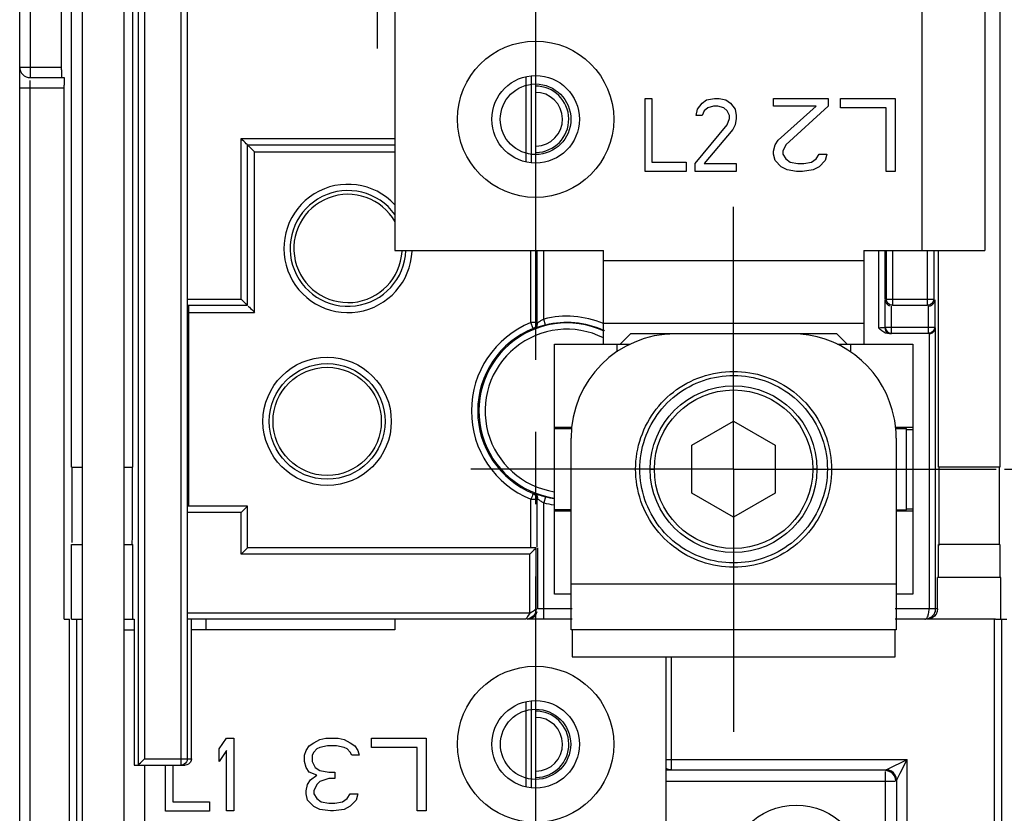
# Model space of a CAD drawing. Units: millimetres. Extents: x 0 to 420, y 0 to 297.
# Drawn here: x 236 to 260, y 178 to 197 of the extents above; entities that cross this region are included whole.
import ezdxf

# ---------------------------------------------------------------- set-up
doc = ezdxf.new("R2010")
doc.units = ezdxf.units.MM
doc.header["$LTSCALE"] = 23.1
doc.linetypes.add('CENTER', pattern=[0.6, 0.375, -0.075, 0.075, -0.075])
doc.layers.get('0').update_dxf_attribs({"linetype": 'CONTINUOUS'})
for name, color, linetype in [('ACHSEN', 7, 'CONTINUOUS'), ('MATSCHNITT', 7, 'CONTINUOUS'), ('RADIEN', 7, 'CONTINUOUS'), ('REF_MASSE', 7, 'CONTINUOUS')]:
    doc.layers.add(name, color=color, linetype=linetype)
doc.styles.get("Standard").update_dxf_attribs({"font": 'txt', "width": 0.7})
doc.dimstyles.new('DIMSTYLE_2', dxfattribs={"dimtxt": 3.5, "dimasz": 3.5, "dimexe": 1.5, "dimexo": 0.2, "dimgap": 0.875, "dimtad": 1, "dimdec": 3, "dimlfac": 2, "dimdsep": 46, "dimtxsty": 'STANDARD', "dimblk": '_FILLED', "dimblk1": '_FILLED', "dimblk2": '_FILLED', "dimcen": 0.09, "dimclrt": 5, "dimadec": 0, "dimazin": 0, "dimtp": 0.3, "dimtm": 0.3, "dimtfac": 1, "dimtdec": 3, "dimtofl": 0, "dimtmove": 0, "dimatfit": 3, "dimldrblk": '_FILLED', "dimfxl": 1, "dimtolj": 1, "dimarcsym": 0})

# ---------------------------------------------------------------- blocks, each defined once
blk = doc.blocks.new('_FILLED')
at = {"color": 0, "linetype": 'BYBLOCK'}
blk.add_solid([(0, 0), (-1, 0.1429), (-1, -0.1429)], dxfattribs=at)
blk = doc.blocks.new('*D3')
at = {"layer": 'REF_MASSE', "color": 2, "linetype": 'CONTINUOUS'}
for p, q in [((260.038, 186.028), (272.663, 186.028)), ((271.163, 186.028), (271.163, 177.978)), ((271.163, 169.928), (271.163, 177.978)), ((251.789, 169.928), (272.663, 169.928))]:
    blk.add_line(p, q, dxfattribs=at)
at = {"layer": 'REF_MASSE', "color": 2, "linetype": 'CONTINUOUS', "xscale": 3.5, "yscale": 3.5, "zscale": 3.5}
for p, rotation in [((271.163, 186.028), 90), ((271.163, 169.928), 270)]:
    blk.add_blockref('_FILLED', p, dxfattribs=dict(at, rotation=rotation))
at = {"layer": 'REF_MASSE', "color": 5, "linetype": 'CONTINUOUS', "insert": (266.788, 177.978), "char_height": 3.5, "width": 14.625, "attachment_point": 2, "rotation": 90, "line_spacing_factor": 0.9}
blk.add_mtext('32.5', dxfattribs=at)
blk = doc.blocks.new('*D4')
at = {"layer": 'REF_MASSE', "color": 2, "linetype": 'CONTINUOUS'}
for p, q in [((251.488, 202.428), (272.663, 202.428)), ((271.163, 202.428), (271.163, 194.228)), ((271.163, 186.028), (271.163, 194.228)), ((260.038, 186.028), (272.663, 186.028))]:
    blk.add_line(p, q, dxfattribs=at)
at = {"layer": 'REF_MASSE', "color": 2, "linetype": 'CONTINUOUS', "xscale": 3.5, "yscale": 3.5, "zscale": 3.5}
for p, rotation in [((271.163, 202.428), 90), ((271.163, 186.028), 270)]:
    blk.add_blockref('_FILLED', p, dxfattribs=dict(at, rotation=rotation))
at = {"layer": 'REF_MASSE', "color": 5, "linetype": 'CONTINUOUS', "insert": (266.788, 194.228), "char_height": 3.5, "width": 14.625, "attachment_point": 2, "rotation": 90, "line_spacing_factor": 0.9}
blk.add_mtext('32.5', dxfattribs=at)

msp = doc.modelspace()

# ---------------------------------------------------------------- linework, layer by layer
at = {"color": 3, "linetype": 'CONTINUOUS'}
for p, q in [((259.56314, 211.2423), (259.56314, 191.2782)), ((238.91001, 211.14133), (238.91347, 175.92723)), ((245.41314, 197.4282), (245.41314, 191.2782)), ((245.41314, 191.2782), (250.41314, 191.2782)), ((250.41314, 189.0282), (250.41314, 191.2782)), ((256.66314, 191.2782), (259.56314, 191.2782)), ((256.66314, 191.2782), (256.66314, 189.0282)), ((256.66314, 189.5282), (250.41314, 189.5282)), ((245.41284, 182.4282), (245.41287, 182.17787)), ((238.91287, 182.17723), (239.15524, 182.17725)), ((245.41287, 182.17787), (240.53396, 182.17739)), ((249.66314, 182.17821), (249.66314, 181.5282)), ((257.41314, 181.5282), (257.41314, 182.17821)), ((249.66314, 181.5282), (257.41314, 181.5282)), ((251.91293, 181.5282), (251.91348, 175.9285))]:
    msp.add_line(p, q, dxfattribs=at)
at = {"color": 7, "linetype": 'CONTINUOUS'}
for p, q in [((237.91001, 211.14123), (237.91347, 175.92713)), ((248.56065, 193.40517), (248.56065, 195.45123)), ((248.78815, 195.47759), (248.78815, 193.3788)), ((251.41314, 194.9282), (251.5772, 194.9282)), ((251.41314, 193.1782), (251.41314, 194.9282)), ((251.5772, 194.9282), (251.5772, 193.4016)), ((252.78033, 194.8165), (252.8897, 194.89096)), ((252.8897, 194.89096), (253.08111, 194.9282)), ((253.08111, 194.9282), (253.19049, 194.9282)), ((253.19049, 194.9282), (253.35455, 194.89096)), ((253.35455, 194.89096), (253.46392, 194.8165)), ((254.49647, 194.9282), (255.80897, 194.9282)), ((254.49647, 194.74203), (254.49647, 194.9282)), ((255.80897, 194.9282), (255.80897, 194.74203)), ((256.10064, 194.9282), (257.41314, 194.9282)), ((256.10064, 194.70479), (256.10064, 194.9282)), ((257.41314, 194.9282), (257.41314, 193.1782)), ((252.64361, 194.51862), (252.67095, 194.66756)), ((252.67095, 194.66756), (252.78033, 194.8165)), ((252.83502, 194.63033), (252.78033, 194.51862)), ((252.91705, 194.70479), (252.83502, 194.63033)), ((253.05377, 194.74203), (252.91705, 194.70479)), ((253.16314, 194.74203), (253.05377, 194.74203)), ((253.29986, 194.70479), (253.16314, 194.74203)), ((253.38189, 194.63033), (253.29986, 194.70479)), ((253.43658, 194.51862), (253.38189, 194.63033)), ((253.46392, 194.8165), (253.5733, 194.66756)), ((253.5733, 194.66756), (253.60064, 194.51862)), ((255.51731, 194.74203), (254.49647, 194.74203)), ((254.60585, 193.92288), (255.51731, 194.74203)), ((255.80897, 194.74203), (254.78814, 193.81118)), ((257.19439, 194.70479), (256.10064, 194.70479)), ((257.19439, 193.1782), (257.19439, 194.70479)), ((252.78033, 194.51862), (252.64361, 194.51862)), ((253.38189, 194.29522), (253.43658, 194.44415)), ((253.43658, 194.44415), (253.43658, 194.51862)), ((253.60064, 194.44415), (253.5733, 194.29522)), ((253.60064, 194.51862), (253.60064, 194.44415)), ((252.61627, 193.36437), (253.38189, 194.29522)), ((253.51861, 194.18352), (252.83502, 193.36437)), ((253.5733, 194.29522), (253.51861, 194.18352)), ((254.53293, 193.81118), (254.60585, 193.92288)), ((254.49647, 193.66224), (254.53293, 193.81118)), ((254.78814, 193.81118), (254.71522, 193.66224)), ((254.49647, 193.58777), (254.49647, 193.66224)), ((254.53293, 193.43884), (254.49647, 193.58777)), ((254.67877, 193.2899), (254.53293, 193.43884)), ((254.71522, 193.66224), (254.71522, 193.58777)), ((254.71522, 193.58777), (254.78814, 193.47607)), ((254.78814, 193.47607), (254.89752, 193.4016)), ((255.40793, 193.4016), (255.51731, 193.47607)), ((255.51731, 193.47607), (255.59022, 193.58777)), ((255.59022, 193.58777), (255.77252, 193.58777)), ((255.73606, 193.43884), (255.59022, 193.2899)), ((255.77252, 193.58777), (255.73606, 193.43884)), ((251.5772, 193.4016), (252.39752, 193.4016)), ((252.39752, 193.4016), (252.39752, 193.1782)), ((252.61627, 193.1782), (252.61627, 193.36437)), ((252.83502, 193.36437), (253.60064, 193.36437)), ((253.60064, 193.36437), (253.60064, 193.1782)), ((254.8246, 193.21543), (254.67877, 193.2899)), ((255.04335, 193.1782), (254.8246, 193.21543)), ((254.89752, 193.4016), (255.07981, 193.36437)), ((255.07981, 193.36437), (255.22564, 193.36437)), ((255.44439, 193.21543), (255.18918, 193.1782)), ((255.22564, 193.36437), (255.40793, 193.4016)), ((255.59022, 193.2899), (255.44439, 193.21543)), ((252.39752, 193.1782), (251.41314, 193.1782)), ((253.60064, 193.1782), (252.61627, 193.1782)), ((255.18918, 193.1782), (255.04335, 193.1782)), ((257.41314, 193.1782), (257.19439, 193.1782)), ((251.06316, 189.27821), (250.81315, 189.0282)), ((256.01316, 189.27821), (251.06316, 189.27821)), ((255.54043, 189.20454), (255.342, 189.24538)), ((255.73483, 189.14788), (255.54043, 189.20454)), ((256.26318, 189.0282), (256.01316, 189.27821)), ((249.23814, 189.0282), (251.05201, 189.0282)), ((249.23814, 183.0282), (249.23814, 189.0282)), ((250.98814, 189.0282), (250.98814, 188.99735)), ((255.92391, 189.07562), (255.73483, 189.14788)), ((256.01017, 189.03668), (255.92391, 189.07562)), ((256.02709, 189.0282), (257.83814, 189.0282)), ((257.83814, 189.0282), (257.83814, 183.0282)), ((252.53814, 186.60729), (253.53814, 187.18464)), ((253.53814, 187.18464), (254.53814, 186.60729)), ((257.42232, 187.05923), (257.40174, 187.20304)), ((249.65226, 187.0282), (249.23814, 187.0282)), ((249.23814, 187.0032), (249.6493, 187.0032)), ((257.83814, 187.0282), (257.42554, 187.0282)), ((257.42795, 187.0032), (257.68814, 187.0032)), ((257.68814, 185.0532), (257.68814, 187.0032)), ((249.63816, 182.17821), (249.63816, 186.77821)), ((252.53814, 185.45259), (252.53814, 186.60729)), ((254.53814, 186.60729), (254.53814, 185.45259)), ((257.43816, 186.77821), (257.43816, 182.17821)), ((237.65359, 186.0782), (237.91247, 186.0782)), ((238.91247, 186.0782), (239.12469, 186.0782)), ((259.92269, 186.0782), (258.45159, 186.0782)), ((258.46904, 184.20261), (258.46904, 186.0782)), ((253.53814, 184.87524), (252.53814, 185.45259)), ((254.53814, 185.45259), (253.53814, 184.87524)), ((249.63816, 185.0532), (249.23814, 185.0532)), ((249.23814, 185.0282), (249.63816, 185.0282)), ((257.43816, 185.0532), (257.68814, 185.0532)), ((257.43816, 185.0282), (257.83814, 185.0282)), ((237.65359, 184.22006), (237.91266, 184.22006)), ((237.65359, 182.4282), (237.65359, 184.22006)), ((238.91266, 184.22006), (239.12469, 184.22006)), ((239.12469, 182.4282), (239.12469, 184.22006)), ((259.92269, 184.22006), (258.45159, 184.22006)), ((258.45159, 183.4282), (258.45159, 184.22006)), ((259.92269, 184.22006), (259.92269, 183.4282)), ((259.94451, 183.4282), (258.42977, 183.4282)), ((259.94451, 182.4282), (259.94451, 183.4282)), ((249.63816, 183.0282), (249.23814, 183.0282)), ((257.83814, 183.0282), (257.43816, 183.0282)), ((237.48342, 182.4282), (237.60642, 182.4282)), ((237.65359, 182.4282), (237.91283, 182.4282)), ((238.91283, 182.4282), (239.15524, 182.4282)), ((239.15524, 182.4282), (239.15524, 178.9282)), ((240.88184, 182.4282), (240.88184, 182.17742)), ((259.82151, 182.4282), (260.09286, 182.4282)), ((257.43816, 182.17821), (249.63816, 182.17821)), ((248.56065, 178.40587), (248.56065, 180.45053)), ((248.78815, 180.47721), (248.78815, 178.37918)), ((241.19648, 179.31681), (241.37146, 179.57747)), ((241.37146, 179.57747), (241.54646, 179.57749)), ((241.54646, 179.57749), (241.54663, 177.82749)), ((243.46522, 179.46597), (243.61104, 179.54046)), ((243.61104, 179.54046), (243.75687, 179.5777)), ((243.75687, 179.5777), (244.04854, 179.57773)), ((244.04854, 179.57773), (244.19438, 179.54051)), ((244.19438, 179.54051), (244.34022, 179.46606)), ((244.85062, 179.57781), (246.16312, 179.57794)), ((244.85065, 179.35441), (244.85062, 179.57781)), ((246.16312, 179.57794), (246.1633, 177.82794)), ((241.19651, 179.01894), (241.19648, 179.31681)), ((241.37149, 179.2796), (241.19651, 179.01894)), ((241.37163, 177.82747), (241.37149, 179.2796)), ((243.2465, 179.16808), (243.28294, 179.27979)), ((243.28294, 179.27979), (243.35585, 179.39149)), ((243.35585, 179.39149), (243.46522, 179.46597)), ((243.53815, 179.31704), (243.46524, 179.24257)), ((243.61106, 179.35429), (243.53815, 179.31704)), ((243.79335, 179.39154), (243.61106, 179.35429)), ((244.0121, 179.39156), (243.79335, 179.39154)), ((244.1944, 179.35434), (244.0121, 179.39156)), ((244.26732, 179.31712), (244.1944, 179.35434)), ((244.34024, 179.24265), (244.26732, 179.31712)), ((244.34022, 179.46606), (244.4496, 179.3916)), ((244.4496, 179.3916), (244.52253, 179.27991)), ((244.52253, 179.27991), (244.559, 179.16821)), ((245.9444, 179.35451), (244.85065, 179.35441)), ((245.94455, 177.82792), (245.9444, 179.35451)), ((243.24651, 179.01914), (243.2465, 179.16808)), ((243.46524, 179.24257), (243.42879, 179.1681)), ((243.42879, 179.1681), (243.4288, 179.01916)), ((244.37671, 179.16819), (244.34024, 179.24265)), ((244.559, 179.16821), (244.37671, 179.16819)), ((239.9133, 177.82733), (239.91319, 178.9282)), ((240.08819, 178.9282), (240.08827, 178.05075)), ((243.28298, 178.87021), (243.24651, 179.01914)), ((243.35591, 178.75852), (243.28298, 178.87021)), ((243.4288, 179.01916), (243.50173, 178.87023)), ((243.50173, 178.87023), (243.61112, 178.79577)), ((243.61112, 178.79577), (243.82987, 178.75856)), ((243.31948, 178.46064), (243.39239, 178.57235)), ((243.53821, 178.68407), (243.35591, 178.75852)), ((243.39239, 178.57235), (243.53821, 178.68407)), ((243.82989, 178.60963), (243.61114, 178.53514)), ((243.82987, 178.75856), (243.9757, 178.75858)), ((243.97572, 178.60964), (243.82989, 178.60963)), ((243.9757, 178.75858), (243.97572, 178.60964)), ((243.28304, 178.3117), (243.31948, 178.46064)), ((243.53823, 178.46066), (243.46533, 178.31172)), ((243.61114, 178.53514), (243.53823, 178.46066)), ((243.28305, 178.23723), (243.28304, 178.3117)), ((243.31952, 178.0883), (243.28305, 178.23723)), ((243.46537, 177.93938), (243.31952, 178.0883)), ((243.46533, 178.31172), (243.46534, 178.23725)), ((243.46534, 178.23725), (243.53827, 178.12555)), ((243.53827, 178.12555), (243.64765, 178.0511)), ((244.15807, 178.05115), (244.26743, 178.12563)), ((244.26743, 178.12563), (244.34034, 178.23734)), ((244.34034, 178.23734), (244.52263, 178.23735)), ((244.48619, 178.08841), (244.34037, 177.93946)), ((244.52263, 178.23735), (244.48619, 178.08841)), ((240.08827, 178.05075), (240.96327, 178.05083)), ((240.96327, 178.05083), (240.9633, 177.82743)), ((243.61121, 177.86492), (243.46537, 177.93938)), ((243.86642, 177.82771), (243.61121, 177.86492)), ((243.64765, 178.0511), (243.82994, 178.01388)), ((243.82994, 178.01388), (243.97578, 178.0139)), ((244.19454, 177.86498), (243.93934, 177.82772)), ((243.97578, 178.0139), (244.15807, 178.05115)), ((244.34037, 177.93946), (244.19454, 177.86498)), ((240.9633, 177.82743), (239.9133, 177.82733)), ((241.54663, 177.82749), (241.37163, 177.82747)), ((243.93934, 177.82772), (243.86642, 177.82771)), ((246.1633, 177.82794), (245.94455, 177.82792))]:
    msp.add_line(p, q, dxfattribs=at)
at = {"color": 9, "linetype": 'CONTINUOUS'}
for p, q in [((258.06314, 191.2782), (258.06314, 197.4282)), ((248.68815, 193.38475), (248.68815, 195.47164)), ((256.66314, 191.0282), (250.41314, 191.0282)), ((250.73814, 189.0282), (250.73814, 188.84713)), ((256.33814, 189.0282), (256.33814, 188.8472)), ((257.83814, 186.9782), (257.68814, 186.9782)), ((251.53806, 186.02994), (251.63654, 186.02994)), ((255.53822, 186.02994), (255.43974, 186.02994)), ((257.68814, 185.0782), (257.83814, 185.0782)), ((249.63816, 183.27821), (257.43816, 183.27821)), ((248.68815, 178.39003), (248.68815, 180.46637)), ((239.41348, 175.92728), (239.41319, 178.9282))]:
    msp.add_line(p, q, dxfattribs=at)
at = {"color": 7, "linetype": 'CONTINUOUS'}
for points in [[(255.342, 189.24538), (255.14146, 189.26988), (254.93816, 189.27821)], [(256.28137, 188.88667), (256.10651, 188.98841), (256.01017, 189.03668)], [(257.40174, 187.20304), (257.39119, 187.2603), (257.3443, 187.45681), (257.28142, 187.64938), (257.20327, 187.83618), (257.11022, 188.01594), (257.00303, 188.18758), (256.88229, 188.3499), (256.74889, 188.50195), (256.6036, 188.64265), (256.44745, 188.77121), (256.28137, 188.88667)], [(253.53816, 183.67821), (253.44085, 183.68024), (253.34402, 183.68624), (253.24777, 183.69621), (253.15186, 183.71018), (253.0558, 183.72828), (252.96058, 183.75029), (252.86735, 183.77595), (252.7752, 183.80551), (252.6831, 183.83935), (252.59253, 183.87687), (252.50507, 183.91742), (252.41942, 183.96159), (252.33424, 184.0101), (252.25126, 184.0619), (252.17247, 184.11568), (252.09578, 184.17294), (252.01889, 184.2355), (251.94449, 184.30116), (251.87524, 184.36759), (251.80883, 184.43702), (251.74298, 184.51189), (251.68022, 184.58927), (251.62287, 184.66642), (251.56931, 184.7452), (251.5186, 184.82655), (251.47094, 184.9106), (251.42585, 184.99856), (251.38441, 185.08809), (251.34793, 185.17623), (251.31523, 185.26594), (251.28519, 185.36034), (251.25892, 185.45591), (251.23742, 185.54914), (251.21994, 185.64305), (251.20594, 185.74048), (251.19584, 185.83845), (251.18998, 185.93414), (251.18817, 186.02986), (251.19034, 186.12773), (251.19646, 186.22551), (251.20644, 186.32111), (251.2204, 186.4161), (251.23852, 186.51186), (251.26053, 186.60689), (251.28616, 186.69986), (251.31561, 186.7916), (251.34907, 186.88277), (251.38627, 186.97258), (251.427, 187.06044), (251.47129, 187.14649), (251.51913, 187.23071), (251.57047, 187.31299), (251.62538, 187.39337), (251.68351, 187.47139), (251.74446, 187.5465), (251.80853, 187.61908), (251.87621, 187.68961), (251.94666, 187.75726), (252.01899, 187.82118), (252.09386, 187.88199), (252.17206, 187.94028), (252.25235, 187.99523), (252.3332, 188.04585), (252.41635, 188.09316), (252.5039, 188.13827), (252.59328, 188.17988), (252.68175, 188.2167), (252.77187, 188.24976), (252.86638, 188.28003), (252.96201, 188.30649), (253.05528, 188.32818), (253.14952, 188.34585), (253.24826, 188.36013), (253.3474, 188.37045), (253.44367, 188.37644), (253.53816, 188.37821)], [(251.28814, 186.02994), (251.28982, 186.11987), (251.29548, 186.21148), (251.30523, 186.30578), (251.31874, 186.39977), (251.33552, 186.48971), (251.35612, 186.57882), (251.38124, 186.67011), (251.41002, 186.76041), (251.44152, 186.84668), (251.47663, 186.93143), (251.5163, 187.01701), (251.55937, 187.1009), (251.60465, 187.18077), (251.65316, 187.25849), (251.70579, 187.33562), (251.7617, 187.41079), (251.8202, 187.48297), (251.88178, 187.55276), (251.94696, 187.62069), (252.01493, 187.68593), (252.08489, 187.74768), (252.1573, 187.80639), (252.23254, 187.86237), (252.31005, 187.91522), (252.38941, 187.9646), (252.47064, 188.01058), (252.55364, 188.05312), (252.63837, 188.0922), (252.7249, 188.12781), (252.81271, 188.15979), (252.90109, 188.18789), (252.99059, 188.2123), (253.08193, 188.23317), (253.17392, 188.25027), (253.26519, 188.26337), (253.35697, 188.27263), (253.45067, 188.27818), (253.5444, 188.27993), (253.6361, 188.27787), (253.72768, 188.27194), (253.82127, 188.26197), (253.91427, 188.24828), (254.00395, 188.23128), (254.0929, 188.21048), (254.1839, 188.18517), (254.27372, 188.15631), (254.35912, 188.12492), (254.44299, 188.08998), (254.528, 188.05041), (254.61152, 188.0074), (254.69142, 187.96192), (254.76877, 187.91356), (254.84366, 187.86254), (254.91697, 187.80795), (254.99049, 187.74828), (255.06168, 187.68563), (255.12785, 187.62234), (255.19123, 187.55631), (255.25385, 187.48541), (255.31353, 187.41214), (255.36822, 187.33902), (255.4196, 187.26388), (255.4691, 187.18478), (255.51548, 187.10354), (255.55782, 187.02171), (255.59672, 186.93809), (255.63271, 186.85157), (255.66521, 186.76349), (255.69369, 186.67511), (255.71845, 186.58562), (255.73968, 186.49428), (255.75716, 186.40204), (255.77069, 186.30971), (255.78036, 186.21696), (255.78618, 186.12369), (255.78814, 186.02994)], [(253.53816, 188.37821), (253.6321, 188.37646), (253.72779, 188.37055), (253.82629, 188.36035), (253.92447, 188.34624), (254.01841, 188.32872), (254.11147, 188.3072), (254.20682, 188.28097), (254.30113, 188.25091), (254.39127, 188.21799), (254.47983, 188.18129), (254.56925, 188.13983), (254.65691, 188.09483), (254.74032, 188.04753), (254.82149, 187.99686), (254.90205, 187.94187), (254.98055, 187.88348), (255.05584, 187.82245), (255.1286, 187.75824), (255.19944, 187.69028), (255.2675, 187.6194), (255.33199, 187.54636), (255.39333, 187.47073), (255.45181, 187.39216), (255.50702, 187.31121), (255.55861, 187.22834), (255.60665, 187.14351), (255.6511, 187.05682), (255.69192, 186.96833), (255.72913, 186.87796), (255.76254, 186.78627), (255.79191, 186.69398), (255.81741, 186.60051), (255.83922, 186.50514), (255.85709, 186.4091), (255.87079, 186.3138), (255.88049, 186.21797), (255.8863, 186.12014), (255.88816, 186.02228), (255.88603, 185.92654), (255.87987, 185.83091), (255.86949, 185.73319), (255.85522, 185.63607), (255.8375, 185.54243), (255.8158, 185.44953), (255.7894, 185.35448), (255.75928, 185.26066), (255.72653, 185.17145), (255.69006, 185.08384), (255.64875, 184.995), (255.60384, 184.90773), (255.55636, 184.82425), (255.50586, 184.74343), (255.45257, 184.66518), (255.39556, 184.58856), (255.33322, 184.51172), (255.2678, 184.43734), (255.20175, 184.36825), (255.13287, 184.30211), (255.05892, 184.23675), (254.98247, 184.17443), (254.90608, 184.11726), (254.82754, 184.06352), (254.74489, 184.01177), (254.65998, 183.96326), (254.57443, 183.91898), (254.48701, 183.87828), (254.39654, 183.84064), (254.30446, 183.80666), (254.21212, 183.77689), (254.11861, 183.75102), (254.02318, 183.72883), (253.92681, 183.71057), (253.83037, 183.69644), (253.7335, 183.68634), (253.63608, 183.68026), (253.53816, 183.67821)], [(255.78814, 186.02994), (255.7862, 185.93677), (255.78045, 185.84408), (255.77092, 185.75193), (255.75754, 185.66011), (255.74021, 185.56814), (255.71913, 185.47697), (255.69457, 185.3877), (255.66627, 185.29947), (255.63389, 185.21133), (255.59799, 185.12466), (255.55918, 185.04095), (255.51691, 184.95898), (255.47048, 184.87742), (255.42089, 184.79796), (255.36942, 184.72253), (255.31458, 184.64909), (255.25461, 184.57537), (255.19163, 184.50401), (255.12792, 184.43761), (255.06136, 184.37395), (254.98965, 184.3109), (254.91555, 184.25083), (254.84168, 184.19593), (254.76623, 184.14466), (254.68834, 184.09612), (254.60788, 184.0505), (254.52364, 184.00735), (254.43791, 183.96768), (254.35351, 183.93277), (254.26761, 183.90147), (254.17721, 183.87272), (254.08569, 183.84758), (253.9964, 183.82701), (253.90646, 183.81029), (253.81314, 183.7969), (253.71931, 183.78725), (253.62766, 183.78166), (253.53599, 183.77994), (253.44224, 183.78205), (253.3486, 183.78794), (253.25705, 183.79752), (253.16608, 183.81092), (253.07438, 183.8283), (252.98338, 183.84941), (252.89438, 183.87398), (252.80655, 183.9022), (252.71927, 183.93426), (252.6333, 183.96991), (252.54921, 184.00892), (252.46686, 184.05134), (252.38625, 184.09716), (252.30751, 184.14632), (252.23059, 184.19889), (252.15593, 184.25456), (252.08407, 184.31289), (252.0146, 184.37425), (251.94705, 184.43911), (251.88222, 184.50665), (251.82098, 184.57599), (251.76275, 184.64774), (251.70699, 184.72258), (251.65445, 184.79941), (251.60604, 184.87678), (251.5608, 184.95634), (251.51767, 185.04009), (251.47789, 185.12558), (251.4427, 185.21019), (251.41108, 185.29639), (251.38211, 185.38684), (251.35679, 185.47838), (251.33604, 185.56764), (251.31912, 185.65784), (251.30545, 185.75237), (251.29557, 185.8473), (251.28984, 185.93947), (251.28814, 186.02994)]]:
    msp.add_lwpolyline(points, dxfattribs=at)
at = {"color": 3, "linetype": 'CONTINUOUS'}
for centre in [(248.78814, 194.4282), (248.78814, 179.4282)]:
    msp.add_circle(centre, 1.05, dxfattribs=at)
at = {"color": 7, "linetype": 'CONTINUOUS'}
for centre, radius in [((248.78814, 194.4282), 0.84682), ((243.78814, 187.1782), 1.29864), ((248.78814, 179.4282), 0.84245)]:
    msp.add_circle(centre, radius, dxfattribs=at)
at = {"color": 9, "linetype": 'CONTINUOUS'}
for radius in [2.00008, 1.90157]:
    msp.add_circle((253.53814, 186.02994), radius, dxfattribs=at)
at = {"color": 7, "linetype": 'CONTINUOUS'}
for centre, radius, start, end in [((244.28814, 191.3282), 1.29864, 29.414673, 356.932414), ((252.13816, 186.77821), 2.5, 90, 180), ((254.93807, 186.7782), 2.50009, 0.000122, 6.454119)]:
    msp.add_arc(centre, radius, start, end, dxfattribs=at)
at = {"layer": 'ACHSEN', "color": 7, "linetype": 'CENTER'}
for p, q in [((244.98814, 202.42821), (244.98814, 196.12822)), ((253.53814, 186.02821), (253.53814, 192.3282)), ((253.53814, 186.02821), (247.23815, 186.02821)), ((253.53814, 186.02821), (259.83813, 186.02821)), ((253.53814, 186.02821), (253.53814, 179.72822))]:
    msp.add_line(p, q, dxfattribs=at)
at = {"layer": 'ACHSEN', "color": 3, "linetype": 'CONTINUOUS'}
for centre in [(248.78814, 194.4282), (248.78814, 179.4282)]:
    msp.add_circle(centre, 1.875, dxfattribs=at)
at = {"layer": 'MATSCHNITT', "color": 7, "linetype": 'CENTER'}
msp.add_line((248.78814, 211.1782), (248.78814, 162.92722), dxfattribs=at)
at = {"layer": 'RADIEN', "color": 7, "linetype": 'CONTINUOUS'}
for p, q in [((236.41314, 165.1782), (236.41314, 216.00548)), ((237.65359, 186.0782), (237.65359, 213.36276)), ((259.92269, 213.4282), (259.92269, 186.0782)), ((237.41369, 195.61151), (237.4136, 213.1782)), ((239.12469, 186.0782), (239.12469, 208.28864)), ((239.2543, 197.5782), (239.2543, 178.9282)), ((240.4349, 179.0782), (240.4349, 197.4282)), ((237.41369, 195.61151), (237.41425, 195.50173)), ((236.66314, 195.4282), (237.48124, 195.4282)), ((237.48278, 195.35467), (237.48334, 195.24488)), ((237.48342, 182.4282), (237.48334, 195.24488)), ((241.87735, 189.96399), (241.87735, 193.81399)), ((241.87735, 193.81399), (245.41314, 193.81399)), ((248.82417, 189.54785), (248.82417, 191.2782)), ((257.16444, 191.2782), (257.16444, 190.11398)), ((257.19893, 191.2782), (257.19893, 190.11398)), ((258.33944, 191.2782), (258.33944, 190.11398)), ((258.45159, 186.0782), (258.45159, 191.2782)), ((240.45235, 189.96399), (241.87735, 189.96399)), ((240.47282, 189.83456), (240.47249, 189.9002)), ((257.17712, 189.44217), (257.17712, 190.09217)), ((257.34893, 189.96399), (258.18944, 189.96399)), ((258.36126, 190.09217), (258.36126, 189.44217)), ((240.47287, 185.16293), (240.47282, 189.83456)), ((248.7213, 189.54809), (248.67417, 189.54785)), ((257.0544, 189.38634), (257.01444, 189.42689)), ((258.37653, 189.42689), (258.37653, 182.6782)), ((257.32711, 189.29217), (258.21126, 189.29217)), ((237.67113, 184.38413), (237.67105, 186.0782)), ((239.10724, 186.0782), (239.10716, 184.38413)), ((259.90524, 186.0782), (259.90515, 184.38413)), ((248.82417, 184.16422), (248.82417, 185.30854)), ((241.87735, 185.14241), (240.45235, 185.14241)), ((241.87735, 184.14241), (241.87735, 185.14241)), ((237.67168, 184.27473), (237.67113, 184.38413)), ((248.80235, 184.14241), (241.87735, 184.14241)), ((248.80235, 182.6782), (248.80235, 184.14241)), ((248.83684, 184.14241), (248.83684, 182.6782)), ((258.42977, 182.6782), (258.42977, 183.4282)), ((237.60642, 166.37146), (237.60642, 182.4282)), ((237.7854, 167.64681), (237.78532, 182.4282)), ((248.55226, 182.4282), (240.45236, 182.4282)), ((240.53396, 179.0782), (240.53396, 182.4282)), ((249.66314, 182.4282), (248.58685, 182.4282)), ((258.1274, 182.4282), (257.41314, 182.4282)), ((258.24645, 182.43769), (258.17976, 182.4282)), ((259.82151, 182.4282), (258.17976, 182.4282)), ((259.79097, 182.4282), (259.79088, 167.64681)), ((259.96987, 166.37146), (259.96987, 182.4282)), ((239.37183, 179.04459), (239.40429, 179.0782)), ((239.15524, 178.9282), (240.38395, 178.9282)), ((252.03814, 178.8044), (251.9132, 178.8044)), ((252.03814, 178.81312), (257.19808, 178.81312)), ((257.44807, 178.56313), (257.44807, 175.31311))]:
    msp.add_line(p, q, dxfattribs=at)
at = {"layer": 'RADIEN', "color": 9, "linetype": 'CONTINUOUS'}
for p, q in [((236.66314, 215.72191), (236.66314, 195.4282)), ((239.40429, 197.4282), (239.40429, 179.0782)), ((240.2849, 178.9282), (240.2849, 197.4282)), ((236.41314, 195.6782), (237.4136, 195.6782)), ((236.66314, 164.9282), (236.66314, 195.35618)), ((237.48342, 195.1782), (236.41314, 195.1782)), ((241.72736, 190.11398), (241.72736, 193.96398)), ((241.72736, 193.96398), (245.41314, 193.96398)), ((242.04657, 189.79477), (242.04657, 193.64477)), ((242.04657, 193.64477), (245.41314, 193.64477)), ((248.67417, 189.54785), (248.67417, 191.2782)), ((248.98684, 189.63404), (248.98684, 191.2782)), ((257.01444, 191.2782), (257.01444, 189.42689)), ((257.34893, 191.2782), (257.34893, 189.96399)), ((258.18944, 189.96399), (258.18944, 191.2782)), ((240.45105, 190.11398), (241.72736, 190.11398)), ((257.19893, 190.11398), (258.33944, 190.11398)), ((257.32711, 189.29217), (257.32711, 189.94347)), ((258.21126, 189.29217), (258.21126, 189.94347)), ((240.47287, 189.79477), (242.04657, 189.79477)), ((248.73079, 189.40895), (248.67417, 189.54785)), ((249.02321, 189.48853), (248.98684, 189.63404)), ((257.01444, 189.42689), (257.0605, 189.42702)), ((257.0605, 189.42702), (257.09275, 189.42728)), ((257.09275, 189.42728), (257.1233, 189.42771)), ((257.17712, 189.44217), (258.36126, 189.44217)), ((248.74294, 189.4002), (248.73079, 189.40895)), ((258.22653, 189.2782), (258.22653, 182.6782)), ((248.73079, 185.44744), (248.74294, 185.45619)), ((248.67417, 184.16293), (248.67417, 185.30854)), ((248.84044, 185.31478), (248.85996, 185.30047)), ((249.02321, 185.36787), (248.98684, 185.22235)), ((248.98684, 182.4282), (248.98684, 185.22235)), ((241.72736, 184.99241), (240.45105, 184.99241)), ((241.72736, 183.99241), (241.72736, 184.99241)), ((248.65236, 183.99241), (241.72736, 183.99241)), ((248.65236, 182.5782), (248.65236, 183.99241)), ((248.65236, 182.5782), (240.45105, 182.5782)), ((249.66314, 182.6782), (248.83684, 182.6782)), ((258.42977, 182.6782), (257.41314, 182.6782)), ((252.03814, 181.5282), (252.03814, 178.81312)), ((239.40429, 179.0782), (240.53396, 179.0782)), ((251.91317, 179.06311), (257.69806, 179.06311)), ((257.22964, 178.82892), (257.69806, 179.06311)), ((257.53491, 178.73682), (257.69806, 179.06311)), ((257.69806, 175.06312), (257.69806, 179.06311)), ((257.18059, 174.79564), (257.18059, 178.77598)), ((257.50949, 178.68598), (257.53491, 178.73682)), ((251.91323, 178.54564), (257.41092, 178.54564))]:
    msp.add_line(p, q, dxfattribs=at)
at = {"layer": 'RADIEN', "color": 7, "linetype": 'CONTINUOUS'}
for points in [[(237.41425, 195.50173), (237.4147, 195.46169), (237.4152, 195.43769), (237.41579, 195.4282)], [(237.48124, 195.4282), (237.48182, 195.4187), (237.48233, 195.3947), (237.48278, 195.35467)], [(241.87735, 193.81399), (241.86935, 193.82432), (241.8494, 193.84194), (241.82272, 193.86816), (241.79233, 193.899), (241.75968, 193.93051), (241.72736, 193.96398)], [(241.89657, 193.79477), (241.90691, 193.78677), (241.92452, 193.76682), (241.95074, 193.74014), (241.98159, 193.70975), (242.01309, 193.6771), (242.04657, 193.64477)], [(240.47249, 189.9002), (240.47222, 189.92424), (240.47192, 189.93879), (240.47157, 189.94477)], [(241.87735, 189.96399), (241.86702, 189.97199), (241.8494, 189.99194), (241.82318, 190.01862), (241.79233, 190.049), (241.76083, 190.08166), (241.72736, 190.11398)], [(241.89657, 189.94477), (241.90457, 189.93443), (241.92452, 189.91682), (241.9512, 189.8906), (241.98159, 189.85975), (242.01424, 189.82825), (242.04657, 189.79477)], [(257.17712, 190.09217), (257.18095, 190.06007), (257.19257, 190.02759), (257.2124, 189.99735), (257.24148, 189.97083), (257.28086, 189.95109)], [(258.20996, 189.94347), (258.25752, 189.95109), (258.29689, 189.97083), (258.32597, 189.99735), (258.3458, 190.02759), (258.35743, 190.06007)], [(248.82417, 189.54785), (248.82238, 189.54744), (248.8146, 189.54734), (248.79506, 189.54769), (248.76231, 189.54808), (248.7213, 189.54809)], [(248.73079, 189.40895), (248.75682, 189.42268), (248.77976, 189.44133), (248.79871, 189.46427), (248.8126, 189.49009), (248.82114, 189.51791), (248.82417, 189.54785)], [(249.02321, 189.48853), (248.98871, 189.47962), (248.95653, 189.47079), (248.92713, 189.46227), (248.8991, 189.45376), (248.8708, 189.44477), (248.84354, 189.43574), (248.8177, 189.42686), (248.79427, 189.41854), (248.75787, 189.40528)], [(258.22524, 189.2782), (258.27279, 189.28582), (258.31216, 189.30555), (258.34124, 189.33208), (258.36108, 189.36232), (258.3727, 189.3948), (258.37653, 189.42689)], [(248.75787, 189.40528), (248.74774, 189.40167), (248.74294, 189.4002)], [(257.27349, 189.2782), (257.2278, 189.28356), (257.18295, 189.29752), (257.1388, 189.32088), (257.09581, 189.35127), (257.0544, 189.38634)], [(248.73079, 185.44744), (248.75687, 185.43369), (248.77983, 185.415), (248.79878, 185.39203), (248.81264, 185.3662), (248.82116, 185.33842), (248.82417, 185.30854)], [(248.74294, 185.45619), (248.74462, 185.45581), (248.7497, 185.45407), (248.75808, 185.45104), (248.78621, 185.44076)], [(248.78621, 185.44076), (248.80652, 185.43348), (248.8315, 185.42476), (248.86111, 185.4148), (248.89567, 185.40371), (248.9345, 185.39195), (248.97691, 185.37995), (249.02321, 185.36787)], [(248.67417, 185.30854), (248.70957, 185.30838), (248.74405, 185.30842), (248.80053, 185.30909)], [(248.80053, 185.30909), (248.81772, 185.30897), (248.82417, 185.30854)], [(241.87735, 185.14241), (241.86935, 185.13207), (241.8494, 185.11446), (241.82272, 185.08824), (241.79233, 185.05739), (241.75968, 185.02589), (241.72736, 184.99241)], [(239.10716, 184.38413), (239.1066, 184.27473), (239.10616, 184.23466), (239.10585, 184.22006)], [(259.90515, 184.38413), (259.9046, 184.27473), (259.90416, 184.23466), (259.90385, 184.22006)], [(241.87735, 184.14241), (241.86702, 184.1344), (241.8494, 184.11446), (241.82318, 184.08778), (241.79233, 184.05739), (241.76083, 184.02474), (241.72736, 183.99241)], [(248.80235, 184.14241), (248.79435, 184.13207), (248.7744, 184.11446), (248.74772, 184.08824), (248.71733, 184.05739), (248.68468, 184.02589), (248.65236, 183.99241)], [(248.80235, 182.67819), (248.79387, 182.61364), (248.76897, 182.55341), (248.7293, 182.5016), (248.67752, 182.4618), (248.61717, 182.43675), (248.55235, 182.4282)], [(248.58685, 182.4282), (248.65156, 182.43672), (248.71185, 182.46169), (248.76362, 182.50142), (248.80335, 182.5532), (248.82833, 182.61349)], [(258.42977, 182.6782), (258.42028, 182.61151), (258.39628, 182.5532), (258.35624, 182.50173), (258.30477, 182.46169), (258.24645, 182.43769)], [(239.2543, 178.9282), (239.26224, 178.93844), (239.28209, 178.95599), (239.30872, 178.98217), (239.33911, 179.01302), (239.37183, 179.04459)], [(240.4349, 179.0782), (240.43011, 179.04062), (240.41573, 179.00483), (240.39209, 178.97327), (240.36074, 178.94878), (240.3242, 178.93344), (240.2849, 178.9282)], [(240.53396, 179.0782), (240.52826, 179.03819), (240.51386, 179.0032), (240.48984, 178.97232), (240.45896, 178.94829), (240.42397, 178.9339), (240.38395, 178.9282)], [(252.03814, 178.81312), (251.97552, 178.82109), (251.91587, 178.84507), (251.9132, 178.84707)], [(252.03814, 178.8044), (251.98213, 178.81079), (251.92951, 178.83018), (251.9132, 178.84063)]]:
    msp.add_lwpolyline(points, dxfattribs=at)
at = {"layer": 'RADIEN', "color": 9, "linetype": 'CONTINUOUS'}
for points in [[(257.34893, 189.96399), (257.31011, 189.9691), (257.27393, 189.98409), (257.24287, 190.00793), (257.21903, 190.03899), (257.20405, 190.07516), (257.19893, 190.11398)], [(258.33944, 190.11398), (258.33433, 190.07516), (258.31934, 190.03899), (258.2955, 190.00793), (258.26444, 189.98409), (258.22826, 189.9691), (258.18944, 189.96399)], [(248.74294, 189.4002), (248.7692, 189.41395), (248.79224, 189.43259), (248.81117, 189.4554), (248.82524, 189.48148), (248.83391, 189.50982), (248.83684, 189.53931)], [(248.8448, 189.5448), (248.83905, 189.54096), (248.83684, 189.53931)], [(248.98684, 189.63404), (248.96848, 189.62446), (248.95118, 189.61506), (248.93548, 189.60596), (248.92044, 189.59682), (248.90532, 189.58718), (248.8907, 189.57751), (248.8769, 189.56797), (248.86431, 189.55906), (248.8448, 189.5448)], [(257.1233, 189.42771), (257.13667, 189.42799), (257.14796, 189.42832), (257.15669, 189.42868), (257.16233, 189.42907), (257.16444, 189.42949)], [(257.16444, 189.42949), (257.16955, 189.39067), (257.18454, 189.3545), (257.20838, 189.32343), (257.23944, 189.29959), (257.27561, 189.28461), (257.31443, 189.2795)], [(257.17712, 189.44217), (257.18223, 189.40335), (257.19722, 189.36717), (257.22105, 189.33611), (257.25212, 189.31227), (257.28829, 189.29729), (257.32711, 189.29217)], [(258.36126, 189.44217), (258.35614, 189.40335), (258.34116, 189.36717), (258.31732, 189.33611), (258.28626, 189.31227), (258.25008, 189.29729), (258.21126, 189.29217)], [(248.73079, 185.44744), (248.72775, 185.44291), (248.72298, 185.42828), (248.7137, 185.40598), (248.7021, 185.37707), (248.68977, 185.34307), (248.67417, 185.30854)], [(248.74294, 185.45619), (248.7692, 185.44244), (248.79224, 185.4238), (248.81117, 185.401), (248.82524, 185.37491), (248.83392, 185.34657), (248.83684, 185.31708)], [(248.83684, 185.31708), (248.83779, 185.31665), (248.84044, 185.31478)], [(248.85996, 185.30047), (248.87084, 185.29266), (248.8842, 185.28329), (248.90009, 185.27261), (248.91856, 185.26073), (248.93941, 185.24813), (248.96232, 185.2354), (248.98684, 185.22235)], [(248.65236, 182.5782), (248.63164, 182.54731), (248.59681, 182.49388)], [(248.65236, 182.5782), (248.68314, 182.59907), (248.71157, 182.61776)], [(248.71157, 182.61776), (248.75798, 182.64861), (248.77587, 182.66069), (248.78972, 182.66994), (248.79891, 182.6757), (248.80235, 182.67819)], [(258.1274, 182.4282), (258.14225, 182.43097), (258.15617, 182.43896), (258.16925, 182.45158), (258.18121, 182.46821), (258.1918, 182.48819), (258.20104, 182.51093), (258.20886, 182.53583), (258.21526, 182.56244), (258.22022, 182.59034), (258.22376, 182.61916), (258.22586, 182.64861), (258.22653, 182.6782)], [(258.37653, 182.6782), (258.37478, 182.64862), (258.36948, 182.61917), (258.36064, 182.59034), (258.34821, 182.56243), (258.33218, 182.53582), (258.31255, 182.51093), (258.28931, 182.48819), (258.2626, 182.46821), (258.23259, 182.45158), (258.1997, 182.43896), (258.16442, 182.43097), (258.1274, 182.4282)], [(248.59681, 182.49388), (248.58229, 182.47246), (248.56799, 182.45495), (248.55695, 182.44118), (248.55203, 182.43168), (248.55226, 182.4282)], [(257.43058, 178.54564), (257.42205, 178.61034), (257.39708, 178.67063), (257.35735, 178.72241), (257.30558, 178.76213), (257.24528, 178.78711), (257.18059, 178.79563)], [(257.19808, 178.81312), (257.2014, 178.81454), (257.20777, 178.81798), (257.21741, 178.82286), (257.22964, 178.82892)], [(257.44807, 178.56313), (257.43955, 178.62783), (257.41457, 178.68812), (257.37484, 178.73989), (257.32307, 178.77962), (257.26278, 178.8046), (257.19808, 178.81312)], [(257.44807, 178.56313), (257.44948, 178.56647), (257.45292, 178.57284), (257.45781, 178.58248), (257.46386, 178.59471), (257.50949, 178.68598)]]:
    msp.add_lwpolyline(points, dxfattribs=at)
for centre, radius in [((243.78814, 187.1782), 1.53897), ((255.03814, 176.3282), 1.6381)]:
    msp.add_circle(centre, radius, dxfattribs=at)
at = {"layer": 'RADIEN', "color": 7, "linetype": 'CONTINUOUS'}
msp.add_circle((243.78814, 187.1782), 1.38897, dxfattribs=at)
for centre, radius, start, end in [((236.66314, 195.6782), 0.25, 180, 270), ((248.78814, 194.4282), 0.79575, 270.71821, 90.71666), ((244.28814, 191.3282), 1.38897, 35.897754, 357.917645), ((249.53814, 187.4282), 2.11103, 65.429978, 261.776785), ((249.53814, 187.4282), 2.1237, 65.582498, 104.03237), ((249.53814, 187.4282), 2.13897, 112.175751, 247.824249), ((249.53814, 187.4282), 2.1237, 255.96763, 261.843945), ((248.78814, 179.4282), 0.79663, 270.717509, 90.716345)]:
    msp.add_arc(centre, radius, start, end, dxfattribs=at)
at = {"layer": 'RADIEN', "color": 9, "linetype": 'CONTINUOUS'}
for centre, radius, start, end in [((248.78814, 194.4282), 0.64576, 270.920893, 90.920893), ((244.28814, 191.3282), 1.53897, 43.017846, 357.53846), ((249.53814, 187.4282), 2.2737, 67.333097, 104.03237), ((249.53814, 187.4282), 2.28897, 112.17575, 247.82425), ((249.53814, 187.4282), 1.96101, 63.399824, 261.151595), ((249.53814, 187.4282), 2.1237, 64.763888, 65.582498), ((249.53814, 187.4282), 2.2737, 255.96763, 262.066988), ((248.78814, 179.4282), 0.64663, 270.904873, 90.904873)]:
    msp.add_arc(centre, radius, start, end, dxfattribs=at)

# ---------------------------------------------------------------- dimensions: what is measured, and where the dimension line sits
at = {"layer": 'REF_MASSE', "color": 2, "linetype": 'CONTINUOUS'}
for base, p1, p2, picture, middle in [((271.16314, 202.42821), (259.83813, 186.02821), (251.28813, 202.42821), '*D4', (271.16314, 194.22821)), ((271.16314, 186.02821), (251.58905, 169.92787), (259.83813, 186.02821), '*D3', (271.16314, 177.97804))]:
    dim = msp.add_linear_dim(base=base, p1=p1, p2=p2, angle=90, text='32.5', dimstyle='DIMSTYLE_2', dxfattribs=at)
    dim.commit()
    dim.dimension.update_dxf_attribs({"geometry": picture, "text_midpoint": middle, "dimtype": 160})

doc.saveas('drawing.dxf')
